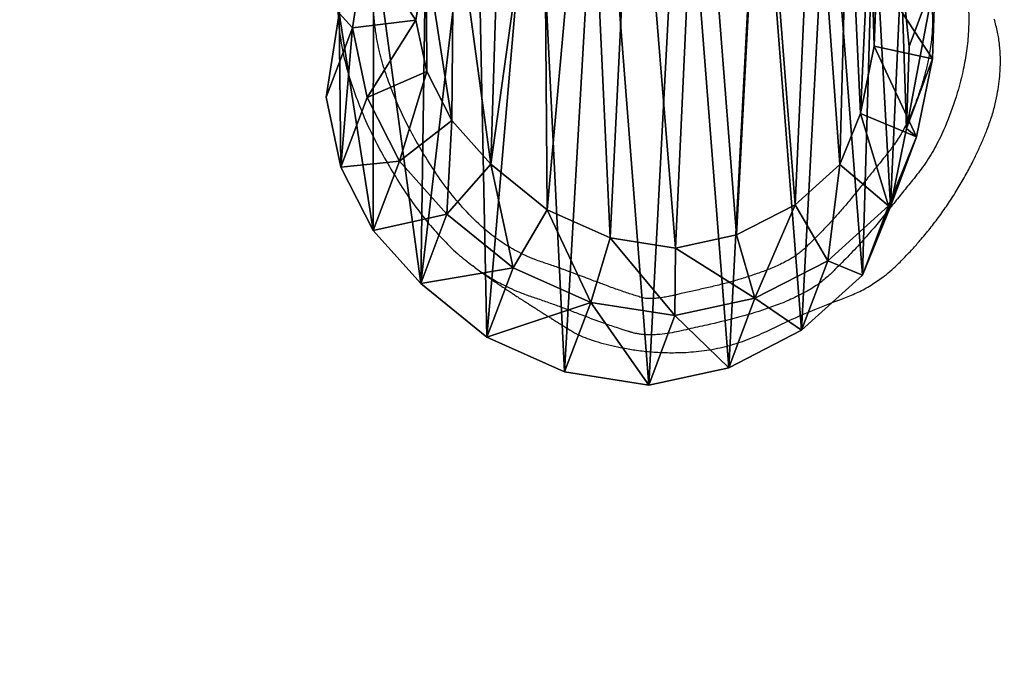
# Model space of a CAD drawing. Units: centimetres. Extents: x -260 to 260, y -259 to 261.
# Drawn here: x -113 to -80, y -14 to 7 of the extents above; entities that cross this region are included whole.
import ezdxf

# ---------------------------------------------------------------- set-up
doc = ezdxf.new("R2010")
doc.units = ezdxf.units.CM
doc.header["$LTSCALE"] = 2.54
doc.layers.get('0').update_dxf_attribs({"true_color": 0xff5454})
doc.layers.add('VP-EQ', color=7, linetype='Continuous', true_color=0x8a3492)

# ---------------------------------------------------------------- blocks, each defined once
blk = doc.blocks.new('R__nica')
at = {"color": 0}
for p, q in [((8.73, 17.461, 21.206), (11.028, 17.948, 21.08)), ((11.028, 17.948, 0.288), (8.73, 17.461, 0.409)), ((11.028, 17.948, 0.288), (8.73, 17.461, 0.409)), ((8.73, 17.461, 21.206), (11.028, 17.948, 21.08)), ((11.028, 17.948, 0.288), (11.028, 17.948, 21.08)), ((11.028, 17.948, 21.08), (13.445, 17.561, 21.031)), ((13.445, 17.561, 0.241), (11.028, 17.948, 0.288)), ((11.028, 17.948, 0.288), (11.028, 17.948, 21.08)), ((13.445, 17.561, 0.241), (11.028, 17.948, 0.288)), ((11.028, 17.948, 21.08), (13.445, 17.561, 21.031)), ((11.072, 16.18, 22.924), (11.028, 17.948, 21.08)), ((11.072, 16.18, 22.924), (11.028, 17.948, 21.08)), ((13.445, 17.561, 21.031), (12.944, 15.88, 22.886)), ((13.445, 17.561, 21.031), (12.944, 15.88, 22.886)), ((13.445, 17.561, 0.241), (13.445, 17.561, 21.031)), ((13.445, 17.561, 0.241), (13.445, 17.561, 21.031)), ((13.445, 17.561, 21.031), (15.679, 16.562, 21.046)), ((15.679, 16.562, 0.254), (13.445, 17.561, 0.241)), ((15.679, 16.562, 0.254), (13.445, 17.561, 0.241)), ((13.445, 17.561, 21.031), (15.679, 16.562, 21.046)), ((6.636, 16.395, 21.378), (8.73, 17.461, 21.206)), ((8.73, 17.461, 0.409), (6.636, 16.395, 0.574)), ((8.73, 17.461, 0.409), (6.636, 16.395, 0.574)), ((6.636, 16.395, 21.378), (8.73, 17.461, 21.206)), ((8.73, 17.461, 0.409), (8.73, 17.461, 21.206)), ((8.73, 17.461, 0.409), (8.73, 17.461, 21.206)), ((9.314, 15.807, 23.02), (8.73, 17.461, 21.206)), ((9.314, 15.807, 23.02), (8.73, 17.461, 21.206)), ((14.76, 15.068, 22.898), (15.679, 16.562, 21.046)), ((14.76, 15.068, 22.898), (15.679, 16.562, 21.046)), ((15.679, 16.562, 0.254), (15.679, 16.562, 21.046)), ((15.679, 16.562, 21.046), (17.578, 15.019, 21.122)), ((17.578, 15.019, 0.328), (15.679, 16.562, 0.254)), ((15.679, 16.562, 0.254), (15.679, 16.562, 21.046)), ((17.578, 15.019, 0.328), (15.679, 16.562, 0.254)), ((15.679, 16.562, 21.046), (17.578, 15.019, 21.122)), ((4.889, 14.824, 21.585), (6.636, 16.395, 21.378)), ((6.636, 16.395, 0.574), (4.889, 14.824, 0.773)), ((6.636, 16.395, 0.574), (4.889, 14.824, 0.773)), ((4.889, 14.824, 21.585), (6.636, 16.395, 21.378)), ((6.636, 16.395, 0.574), (6.636, 16.395, 21.378)), ((6.636, 16.395, 0.574), (6.636, 16.395, 21.378)), ((6.636, 16.395, 21.378), (7.629, 14.949, 23.159)), ((6.636, 16.395, 21.378), (7.629, 14.949, 23.159)), ((11.072, 16.18, 22.924), (9.314, 15.807, 23.02)), ((11.072, 16.18, 22.924), (9.314, 15.807, 23.02)), ((12.944, 15.88, 22.886), (11.072, 16.18, 22.924)), ((12.944, 15.88, 22.886), (11.072, 16.18, 22.924)), ((14.76, 15.068, 22.898), (12.944, 15.88, 22.886)), ((14.76, 15.068, 22.898), (12.944, 15.88, 22.886)), ((9.314, 15.807, 23.02), (7.629, 14.949, 23.159)), ((9.314, 15.807, 23.02), (7.629, 14.949, 23.159)), ((16.376, 13.755, 22.963), (14.76, 15.068, 22.898)), ((16.376, 13.755, 22.963), (14.76, 15.068, 22.898)), ((17.578, 15.019, 21.122), (16.376, 13.755, 22.963)), ((17.578, 15.019, 21.122), (16.376, 13.755, 22.963)), ((17.578, 15.019, 0.328), (17.578, 15.019, 21.122)), ((17.578, 15.019, 0.328), (17.578, 15.019, 21.122)), ((17.578, 15.019, 21.122), (18.945, 13.499, 21.215)), ((18.945, 13.499, 0.418), (17.578, 15.019, 0.328)), ((18.945, 13.499, 0.418), (17.578, 15.019, 0.328)), ((17.578, 15.019, 21.122), (18.945, 13.499, 21.215)), ((4.082, 12.854, 21.796), (4.889, 14.824, 21.585)), ((4.889, 14.824, 0.773), (4.082, 12.854, 0.976)), ((4.889, 14.824, 0.773), (4.082, 12.854, 0.976)), ((4.082, 12.854, 21.796), (4.889, 14.824, 21.585)), ((4.889, 14.824, 0.773), (4.889, 14.824, 21.585)), ((4.889, 14.824, 0.773), (4.889, 14.824, 21.585)), ((4.889, 14.824, 21.585), (6.348, 13.797, 23.311)), ((4.889, 14.824, 21.585), (6.348, 13.797, 23.311)), ((7.629, 14.949, 23.159), (6.348, 13.797, 23.311)), ((7.629, 14.949, 23.159), (6.348, 13.797, 23.311)), ((6.348, 13.797, 23.311), (5.753, 12.345, 23.466)), ((6.348, 13.797, 23.311), (5.753, 12.345, 23.466)), ((17.499, 12.506, 23.039), (16.376, 13.755, 22.963)), ((17.499, 12.506, 23.039), (16.376, 13.755, 22.963)), ((18.945, 13.499, 21.215), (17.499, 12.506, 23.039)), ((18.945, 13.499, 21.215), (17.499, 12.506, 23.039)), ((18.945, 13.499, 0.418), (18.945, 13.499, 21.215)), ((18.945, 13.499, 21.215), (19.872, 11.677, 21.352)), ((19.872, 11.677, 0.549), (18.945, 13.499, 0.418)), ((18.945, 13.499, 0.418), (18.945, 13.499, 21.215)), ((19.872, 11.677, 0.549), (18.945, 13.499, 0.418)), ((18.945, 13.499, 21.215), (19.872, 11.677, 21.352)), ((3.624, 10.62, 22.02), (4.082, 12.854, 21.796)), ((4.082, 12.854, 0.976), (3.624, 10.62, 1.191)), ((4.082, 12.854, 0.976), (3.624, 10.62, 1.191)), ((3.624, 10.62, 22.02), (4.082, 12.854, 21.796)), ((4.082, 12.854, 21.796), (4.082, 12.854, 0.976)), ((4.082, 12.854, 21.796), (4.082, 12.854, 0.976)), ((4.082, 12.854, 21.796), (5.753, 12.345, 23.466)), ((4.082, 12.854, 21.796), (5.753, 12.345, 23.466)), ((18.219, 11.093, 23.145), (17.499, 12.506, 23.039)), ((18.219, 11.093, 23.145), (17.499, 12.506, 23.039)), ((5.753, 12.345, 23.466), (5.358, 10.415, 23.659)), ((5.753, 12.345, 23.466), (5.358, 10.415, 23.659)), ((18.219, 11.093, 23.145), (19.872, 11.677, 21.352)), ((18.219, 11.093, 23.145), (19.872, 11.677, 21.352)), ((19.872, 11.677, 0.549), (19.872, 11.677, 21.352)), ((19.872, 11.677, 21.352), (20.296, 9.678, 21.522)), ((20.296, 9.678, 0.713), (19.872, 11.677, 0.549)), ((19.872, 11.677, 0.549), (19.872, 11.677, 21.352)), ((20.296, 9.678, 0.713), (19.872, 11.677, 0.549)), ((19.872, 11.677, 21.352), (20.296, 9.678, 21.522)), ((18.529, 9.629, 23.27), (18.219, 11.093, 23.145)), ((18.529, 9.629, 23.27), (18.219, 11.093, 23.145)), ((3.546, 8.273, 22.24), (3.624, 10.62, 22.02)), ((3.624, 10.62, 1.191), (3.546, 8.273, 1.403)), ((3.624, 10.62, 1.191), (3.546, 8.273, 1.403)), ((3.546, 8.273, 22.24), (3.624, 10.62, 22.02)), ((3.624, 10.62, 1.191), (3.624, 10.62, 22.02)), ((3.624, 10.62, 1.191), (3.624, 10.62, 22.02)), ((3.624, 10.62, 22.02), (5.358, 10.415, 23.659)), ((3.624, 10.62, 22.02), (5.358, 10.415, 23.659)), ((5.358, 10.415, 23.659), (5.288, 8.333, 23.855)), ((5.358, 10.415, 23.659), (5.288, 8.333, 23.855)), ((18.239, 7.757, 23.454), (18.529, 9.629, 23.27)), ((18.239, 7.757, 23.454), (18.529, 9.629, 23.27)), ((18.529, 9.629, 23.27), (20.296, 9.678, 21.522)), ((18.529, 9.629, 23.27), (20.296, 9.678, 21.522)), ((20.296, 9.678, 21.522), (19.922, 7.265, 21.759)), ((19.922, 7.265, 0.941), (20.296, 9.678, 0.713)), ((19.922, 7.265, 0.941), (20.296, 9.678, 0.713)), ((20.296, 9.678, 21.522), (19.922, 7.265, 21.759)), ((20.296, 9.678, 0.713), (20.296, 9.678, 21.522)), ((20.296, 9.678, 0.713), (20.296, 9.678, 21.522)), ((3.546, 8.273, 1.403), (3.546, 8.273, 22.24)), ((3.546, 8.273, 1.403), (3.774, 6.045, 1.594)), ((3.546, 8.273, 1.403), (3.546, 8.273, 22.24)), ((3.546, 8.273, 1.403), (3.774, 6.045, 1.594))]:
    blk.add_line(p, q, dxfattribs=at)
mesh = blk.add_polyface(dxfattribs=at)
corners = [(3.624, 10.62, 1.191), (3.774, 6.045, 1.594), (3.546, 8.273, 1.403), (4.082, 12.854, 0.976), (4.571, 3.951, 1.754), (4.889, 14.824, 0.773), (5.882, 2.135, 1.872), (6.636, 16.395, 0.574), (7.852, 0.854, 1.92), (8.73, 17.461, 0.409), (10.086, 0.127, 1.909), (11.028, 17.948, 0.288), (12.432, 0.003, 1.841), (13.445, 17.561, 0.241), (14.294, 0.491, 1.735), (15.679, 16.562, 0.254), (15.99, 1.556, 1.582), (17.578, 15.019, 0.328), (17.405, 3.128, 1.395), (18.936, 5.03, 1.173), (18.945, 13.499, 0.418), (19.922, 7.265, 0.941), (19.872, 11.677, 0.549), (20.296, 9.678, 0.713)]
mesh.append_faces([[corners[k] for k in face] for face in [(0, 1, 2), (21, 22, 23)]], dxfattribs={"vtx0": -1, "color": 0})
mesh.append_faces([[corners[k] for k in face] for face in [(1, 3, 4), (4, 5, 6), (6, 7, 8), (8, 9, 10), (10, 11, 12), (12, 13, 14), (14, 15, 16), (16, 17, 18), (18, 17, 19), (19, 20, 21)]], dxfattribs={"vtx0": -1, "vtx1": -1, "color": 0})
mesh.append_faces([[corners[k] for k in face] for face in [(1, 0, 3), (4, 3, 5), (6, 5, 7), (8, 7, 9), (10, 9, 11), (12, 11, 13), (14, 13, 15), (16, 15, 17), (19, 17, 20), (21, 20, 22)]], dxfattribs={"vtx0": -1, "vtx2": -1, "color": 0})
mesh = blk.add_polyface(dxfattribs=at)
corners = [(8.73, 17.461, 0.409), (11.028, 17.948, 21.08), (11.028, 17.948, 0.288), (8.73, 17.461, 21.206)]
mesh.append_faces([[corners[k] for k in face] for face in [(0, 1, 2), (1, 0, 3)]], dxfattribs={"vtx0": -1, "color": 0})
mesh = blk.add_polyface(dxfattribs=at)
corners = [(8.73, 17.461, 21.206), (11.072, 16.18, 22.924), (11.028, 17.948, 21.08), (9.314, 15.807, 23.02)]
mesh.append_faces([[corners[k] for k in face] for face in [(0, 1, 2), (1, 0, 3)]], dxfattribs={"vtx0": -1, "color": 0})
mesh = blk.add_polyface(dxfattribs=at)
corners = [(11.028, 17.948, 0.288), (13.445, 17.561, 21.031), (13.445, 17.561, 0.241), (11.028, 17.948, 21.08)]
mesh.append_faces([[corners[k] for k in face] for face in [(0, 1, 2), (1, 0, 3)]], dxfattribs={"vtx0": -1, "color": 0})
mesh = blk.add_polyface(dxfattribs=at)
corners = [(11.028, 17.948, 21.08), (12.944, 15.88, 22.886), (13.445, 17.561, 21.031), (11.072, 16.18, 22.924)]
mesh.append_faces([[corners[k] for k in face] for face in [(0, 1, 2), (1, 0, 3)]], dxfattribs={"vtx0": -1, "color": 0})
mesh = blk.add_polyface(dxfattribs=at)
corners = [(14.76, 15.068, 22.898), (13.445, 17.561, 21.031), (12.944, 15.88, 22.886), (15.679, 16.562, 21.046)]
mesh.append_faces([[corners[k] for k in face] for face in [(0, 1, 2), (1, 0, 3)]], dxfattribs={"vtx0": -1, "color": 0})
mesh = blk.add_polyface(dxfattribs=at)
corners = [(13.445, 17.561, 21.031), (15.679, 16.562, 0.254), (13.445, 17.561, 0.241), (15.679, 16.562, 21.046)]
mesh.append_faces([[corners[k] for k in face] for face in [(0, 1, 2), (1, 0, 3)]], dxfattribs={"vtx0": -1, "color": 0})
mesh = blk.add_polyface(dxfattribs=at)
corners = [(6.636, 16.395, 0.574), (8.73, 17.461, 21.206), (8.73, 17.461, 0.409), (6.636, 16.395, 21.378)]
mesh.append_faces([[corners[k] for k in face] for face in [(0, 1, 2), (1, 0, 3)]], dxfattribs={"vtx0": -1, "color": 0})
mesh = blk.add_polyface(dxfattribs=at)
corners = [(7.629, 14.949, 23.159), (8.73, 17.461, 21.206), (6.636, 16.395, 21.378), (9.314, 15.807, 23.02)]
mesh.append_faces([[corners[k] for k in face] for face in [(0, 1, 2), (1, 0, 3)]], dxfattribs={"vtx0": -1, "color": 0})
mesh = blk.add_polyface(dxfattribs=at)
corners = [(16.376, 13.755, 22.963), (15.679, 16.562, 21.046), (14.76, 15.068, 22.898), (17.578, 15.019, 21.122)]
mesh.append_faces([[corners[k] for k in face] for face in [(0, 1, 2), (1, 0, 3)]], dxfattribs={"vtx0": -1, "color": 0})
mesh = blk.add_polyface(dxfattribs=at)
corners = [(15.679, 16.562, 21.046), (17.578, 15.019, 0.328), (15.679, 16.562, 0.254), (17.578, 15.019, 21.122)]
mesh.append_faces([[corners[k] for k in face] for face in [(0, 1, 2), (1, 0, 3)]], dxfattribs={"vtx0": -1, "color": 0})
mesh = blk.add_polyface(dxfattribs=at)
corners = [(4.889, 14.824, 0.773), (6.636, 16.395, 21.378), (6.636, 16.395, 0.574), (4.889, 14.824, 21.585)]
mesh.append_faces([[corners[k] for k in face] for face in [(0, 1, 2), (1, 0, 3)]], dxfattribs={"vtx0": -1, "color": 0})
mesh = blk.add_polyface(dxfattribs=at)
corners = [(6.348, 13.797, 23.311), (6.636, 16.395, 21.378), (4.889, 14.824, 21.585), (7.629, 14.949, 23.159)]
mesh.append_faces([[corners[k] for k in face] for face in [(0, 1, 2), (1, 0, 3)]], dxfattribs={"vtx0": -1, "color": 0})
mesh = blk.add_polyface(dxfattribs=at)
corners = [(5.481, 6.449, 24.023), (5.358, 10.415, 23.659), (5.288, 8.333, 23.855), (5.753, 12.345, 23.466), (6.115, 4.783, 24.155), (6.348, 13.797, 23.311), (7.102, 3.416, 24.247), (7.629, 14.949, 23.159), (8.608, 2.437, 24.285), (9.314, 15.807, 23.02), (10.407, 1.852, 24.276), (11.072, 16.18, 22.924), (12.254, 1.754, 24.221), (12.944, 15.88, 22.886), (13.595, 2.105, 24.141), (14.76, 15.068, 22.898), (14.86, 2.9, 24.023), (16.376, 13.755, 22.963), (16.08, 4.255, 23.854), (17.437, 5.942, 23.65), (17.499, 12.506, 23.039), (18.239, 7.757, 23.454), (18.219, 11.093, 23.145), (18.529, 9.629, 23.27)]
mesh.append_faces([[corners[k] for k in face] for face in [(0, 1, 2), (22, 21, 23)]], dxfattribs={"vtx0": -1, "color": 0})
mesh.append_faces([[corners[k] for k in face] for face in [(1, 0, 3), (3, 4, 5), (5, 6, 7), (7, 8, 9), (9, 10, 11), (11, 12, 13), (13, 14, 15), (15, 16, 17), (17, 19, 20), (20, 21, 22)]], dxfattribs={"vtx0": -1, "vtx1": -1, "color": 0})
mesh.append_faces([[corners[k] for k in face] for face in [(3, 0, 4), (5, 4, 6), (7, 6, 8), (9, 8, 10), (11, 10, 12), (13, 12, 14), (15, 14, 16), (17, 16, 18), (17, 18, 19), (20, 19, 21)]], dxfattribs={"vtx0": -1, "vtx2": -1, "color": 0})
mesh = blk.add_polyface(dxfattribs=at)
corners = [(17.499, 12.506, 23.039), (17.578, 15.019, 21.122), (16.376, 13.755, 22.963), (18.945, 13.499, 21.215)]
mesh.append_faces([[corners[k] for k in face] for face in [(0, 1, 2), (1, 0, 3)]], dxfattribs={"vtx0": -1, "color": 0})
mesh = blk.add_polyface(dxfattribs=at)
corners = [(18.945, 13.499, 0.418), (17.578, 15.019, 21.122), (18.945, 13.499, 21.215), (17.578, 15.019, 0.328)]
mesh.append_faces([[corners[k] for k in face] for face in [(0, 1, 2), (1, 0, 3)]], dxfattribs={"vtx0": -1, "color": 0})
mesh = blk.add_polyface(dxfattribs=at)
corners = [(4.082, 12.854, 21.796), (4.889, 14.824, 0.773), (4.082, 12.854, 0.976), (4.889, 14.824, 21.585)]
mesh.append_faces([[corners[k] for k in face] for face in [(0, 1, 2), (1, 0, 3)]], dxfattribs={"vtx0": -1, "color": 0})
mesh = blk.add_polyface(dxfattribs=at)
corners = [(5.753, 12.345, 23.466), (4.889, 14.824, 21.585), (4.082, 12.854, 21.796), (6.348, 13.797, 23.311)]
mesh.append_faces([[corners[k] for k in face] for face in [(0, 1, 2), (1, 0, 3)]], dxfattribs={"vtx0": -1, "color": 0})
mesh = blk.add_polyface(dxfattribs=at)
corners = [(18.219, 11.093, 23.145), (18.945, 13.499, 21.215), (17.499, 12.506, 23.039), (19.872, 11.677, 21.352)]
mesh.append_faces([[corners[k] for k in face] for face in [(0, 1, 2), (1, 0, 3)]], dxfattribs={"vtx0": -1, "color": 0})
mesh = blk.add_polyface(dxfattribs=at)
corners = [(19.872, 11.677, 0.549), (18.945, 13.499, 21.215), (19.872, 11.677, 21.352), (18.945, 13.499, 0.418)]
mesh.append_faces([[corners[k] for k in face] for face in [(0, 1, 2), (1, 0, 3)]], dxfattribs={"vtx0": -1, "color": 0})
mesh = blk.add_polyface(dxfattribs=at)
corners = [(4.082, 12.854, 21.796), (3.624, 10.62, 1.191), (3.624, 10.62, 22.02), (4.082, 12.854, 0.976)]
mesh.append_faces([[corners[k] for k in face] for face in [(0, 1, 2), (1, 0, 3)]], dxfattribs={"vtx0": -1, "color": 0})
mesh = blk.add_polyface(dxfattribs=at)
corners = [(5.358, 10.415, 23.659), (4.082, 12.854, 21.796), (3.624, 10.62, 22.02), (5.753, 12.345, 23.466)]
mesh.append_faces([[corners[k] for k in face] for face in [(0, 1, 2), (1, 0, 3)]], dxfattribs={"vtx0": -1, "color": 0})
mesh = blk.add_polyface(dxfattribs=at)
corners = [(18.529, 9.629, 23.27), (19.872, 11.677, 21.352), (18.219, 11.093, 23.145), (20.296, 9.678, 21.522)]
mesh.append_faces([[corners[k] for k in face] for face in [(0, 1, 2), (1, 0, 3)]], dxfattribs={"vtx0": -1, "color": 0})
mesh = blk.add_polyface(dxfattribs=at)
corners = [(19.872, 11.677, 0.549), (20.296, 9.678, 21.522), (20.296, 9.678, 0.713), (19.872, 11.677, 21.352)]
mesh.append_faces([[corners[k] for k in face] for face in [(0, 1, 2), (1, 0, 3)]], dxfattribs={"vtx0": -1, "color": 0})
mesh = blk.add_polyface(dxfattribs=at)
corners = [(3.546, 8.273, 22.24), (3.624, 10.62, 1.191), (3.546, 8.273, 1.403), (3.624, 10.62, 22.02)]
mesh.append_faces([[corners[k] for k in face] for face in [(0, 1, 2), (1, 0, 3)]], dxfattribs={"vtx0": -1, "color": 0})
mesh = blk.add_polyface(dxfattribs=at)
corners = [(5.288, 8.333, 23.855), (3.624, 10.62, 22.02), (3.546, 8.273, 22.24), (5.358, 10.415, 23.659)]
mesh.append_faces([[corners[k] for k in face] for face in [(0, 1, 2), (1, 0, 3)]], dxfattribs={"vtx0": -1, "color": 0})
mesh = blk.add_polyface(dxfattribs=at)
corners = [(19.922, 7.265, 21.759), (18.529, 9.629, 23.27), (18.239, 7.757, 23.454), (20.296, 9.678, 21.522)]
mesh.append_faces([[corners[k] for k in face] for face in [(0, 1, 2), (1, 0, 3)]], dxfattribs={"vtx0": -1, "color": 0})
mesh = blk.add_polyface(dxfattribs=at)
corners = [(19.922, 7.265, 0.941), (20.296, 9.678, 21.522), (19.922, 7.265, 21.759), (20.296, 9.678, 0.713)]
mesh.append_faces([[corners[k] for k in face] for face in [(0, 1, 2), (1, 0, 3)]], dxfattribs={"vtx0": -1, "color": 0})
mesh = blk.add_polyface(dxfattribs=at)
corners = [(3.546, 8.273, 22.24), (3.774, 6.045, 1.594), (3.774, 6.045, 22.439), (3.546, 8.273, 1.403)]
mesh.append_faces([[corners[k] for k in face] for face in [(0, 1, 2), (1, 0, 3)]], dxfattribs={"vtx0": -1, "color": 0})
blk = doc.blocks.new('Grupuj#1')
at = {"color": 253, "true_color": 0xcab79a, "extrusion": (-0.03475, -0.092371, 0.995118), "xscale": 1.149999999999999, "yscale": 1.15, "zscale": 1.196, "rotation": 20.70913612386998}
blk.add_blockref('R__nica', (142.359, 140.225, -16.574), dxfattribs=at)
blk = doc.blocks.new('1348 2d')
at = {"color": 7, "linetype": 'Continuous', "lineweight": 25}
blk.add_line((-269.611, -1304.609), (-269.532, -1304.669), dxfattribs=at)
for points, knots in [([(-276.488, -1301.806), (-276.721, -1301.822), (-277.195, -1301.853), (-277.899, -1301.997), (-278.591, -1302.206), (-279.028, -1302.407), (-279.244, -1302.506)], [0, 0, 0, 0, 0.244475, 0.496718, 0.750708, 1, 1, 1, 1]), ([(-273.394, -1302.244), (-273.515, -1302.206), (-273.758, -1302.129), (-274.128, -1302.034), (-274.524, -1301.95), (-274.969, -1301.876), (-275.461, -1301.823), (-275.976, -1301.796), (-276.318, -1301.803), (-276.488, -1301.806)], [0, 0, 0, 0, 0.121598, 0.243005, 0.364453, 0.508146, 0.673744, 0.837208, 1, 1, 1, 1]), ([(-272.761, -1302.546), (-272.783, -1302.53), (-272.977, -1302.398), (-273.198, -1302.317), (-273.394, -1302.244)], [0, 0, 0, 0, 0.117466, 1, 1, 1, 1]), ([(-285.905, -1313.421), (-285.915, -1313.307), (-285.934, -1313.083), (-285.938, -1312.75), (-285.927, -1312.425), (-285.902, -1312.104), (-285.864, -1311.787), (-285.815, -1311.476), (-285.707, -1310.922), (-285.492, -1310.139), (-285.163, -1309.27), (-284.818, -1308.557), (-284.471, -1308.007), (-284.1, -1307.531), (-283.743, -1307.102), (-283.412, -1306.683), (-283.071, -1306.256), (-282.763, -1305.884), (-282.492, -1305.574), (-282.268, -1305.326), (-282.04, -1305.083), (-281.809, -1304.846), (-281.568, -1304.605), (-281.301, -1304.34), (-280.977, -1304.073), (-280.616, -1303.84), (-280.279, -1303.672), (-279.99, -1303.537), (-279.733, -1303.429), (-279.479, -1303.336), (-278.989, -1303.162), (-278.259, -1302.942), (-277.495, -1302.764), (-276.968, -1302.648), (-276.656, -1302.578), (-276.353, -1302.505), (-276.037, -1302.443), (-275.765, -1302.407), (-275.517, -1302.392), (-275.345, -1302.392), (-275.199, -1302.399), (-275.081, -1302.41), (-274.974, -1302.426), (-274.891, -1302.443), (-274.836, -1302.457), (-274.805, -1302.466), (-274.79, -1302.47)], [0, 0, 0, 0, 0.01973, 0.038641, 0.057203, 0.075674, 0.093963, 0.111971, 0.129808, 0.191012, 0.251156, 0.289225, 0.326998, 0.362734, 0.39282, 0.423059, 0.454409, 0.48681, 0.505969, 0.525176, 0.544293, 0.56324, 0.582034, 0.602908, 0.627821, 0.654134, 0.676529, 0.692453, 0.708958, 0.72435, 0.739014, 0.798282, 0.855394, 0.873681, 0.891034, 0.910382, 0.927218, 0.946358, 0.957601, 0.969836, 0.975846, 0.982739, 0.990254, 0.99443, 0.997329, 1, 1, 1, 1]), ([(-279.244, -1302.506), (-279.668, -1302.709), (-280.516, -1303.116), (-281.394, -1303.45), (-281.834, -1303.617)], [0, 0, 0, 0, 0.500002, 1, 1, 1, 1]), ([(-274.79, -1302.47), (-274.778, -1302.474), (-274.755, -1302.481), (-274.72, -1302.491), (-274.672, -1302.507), (-274.589, -1302.533), (-274.437, -1302.582), (-274.166, -1302.671), (-273.693, -1302.836), (-273.167, -1303.034), (-272.651, -1303.231), (-272.251, -1303.38), (-271.852, -1303.523), (-271.585, -1303.613), (-271.451, -1303.658)], [0, 0, 0, 0, 0.01033, 0.020485, 0.030482, 0.053545, 0.093983, 0.165931, 0.294384, 0.51863, 0.641442, 0.761615, 0.880745, 1, 1, 1, 1]), ([(-269.611, -1304.608), (-269.659, -1304.573), (-269.759, -1304.501), (-269.91, -1304.394), (-270.059, -1304.29), (-270.196, -1304.196), (-270.321, -1304.11), (-270.44, -1304.03), (-270.55, -1303.956), (-270.65, -1303.889), (-270.732, -1303.835), (-270.797, -1303.792), (-270.851, -1303.756), (-270.904, -1303.722), (-270.961, -1303.684), (-271.026, -1303.642), (-271.097, -1303.596), (-271.175, -1303.545), (-271.264, -1303.488), (-271.365, -1303.423), (-271.472, -1303.354), (-271.577, -1303.287), (-271.674, -1303.225), (-271.761, -1303.17), (-271.838, -1303.121), (-271.898, -1303.083), (-271.943, -1303.055), (-271.978, -1303.033), (-272.016, -1303.009), (-272.061, -1302.981), (-272.114, -1302.947), (-272.183, -1302.904), (-272.267, -1302.851), (-272.369, -1302.787), (-272.486, -1302.714), (-272.617, -1302.631), (-272.711, -1302.573), (-272.76, -1302.542)], [0, 0, 0, 0, 0.045827, 0.095325, 0.141037, 0.182959, 0.221089, 0.255427, 0.291024, 0.321348, 0.346399, 0.366176, 0.381581, 0.397879, 0.416392, 0.43712, 0.460064, 0.485225, 0.512603, 0.546406, 0.582392, 0.615939, 0.646182, 0.673118, 0.696747, 0.717069, 0.727396, 0.736677, 0.747844, 0.762378, 0.780278, 0.801548, 0.83152, 0.866348, 0.906035, 0.950584, 1, 1, 1, 1]), ([(-284.712, -1313.294), (-284.702, -1313.365), (-284.677, -1313.536), (-284.623, -1313.789), (-284.57, -1314.047), (-284.52, -1314.282), (-284.475, -1314.521), (-284.429, -1314.787), (-284.387, -1315.042), (-284.353, -1315.264), (-284.321, -1315.44), (-284.273, -1315.603), (-284.209, -1315.768), (-284.134, -1315.927), (-284.049, -1316.084), (-283.96, -1316.23), (-283.866, -1316.373), (-283.767, -1316.527), (-283.638, -1316.729), (-283.49, -1316.96), (-283.344, -1317.187), (-283.221, -1317.377), (-283.098, -1317.565), (-282.964, -1317.765), (-282.823, -1317.969), (-282.682, -1318.167), (-282.535, -1318.367), (-282.377, -1318.571), (-282.209, -1318.778), (-282.043, -1318.977), (-281.863, -1319.167), (-281.67, -1319.341), (-281.346, -1319.6), (-280.865, -1319.908), (-280.233, -1320.24), (-279.594, -1320.59), (-278.918, -1320.847), (-278.211, -1321.07), (-277.501, -1321.237), (-276.787, -1321.341), (-276.07, -1321.362), (-275.36, -1321.308), (-274.637, -1321.265), (-273.927, -1321.187), (-273.215, -1321.079), (-272.502, -1320.934), (-271.804, -1320.763), (-271.199, -1320.575), (-270.721, -1320.341), (-270.335, -1320.102), (-269.976, -1319.826), (-269.615, -1319.482), (-269.262, -1319.061), (-268.966, -1318.544), (-268.672, -1318.025), (-268.345, -1317.535), (-267.976, -1317.073), (-267.582, -1316.631), (-267.181, -1316.198), (-266.835, -1315.724), (-266.611, -1315.275), (-266.463, -1314.873), (-266.368, -1314.535), (-266.3, -1314.189), (-266.257, -1313.839), (-266.239, -1313.473), (-266.254, -1313.063), (-266.296, -1312.624), (-266.358, -1312.177), (-266.461, -1311.666), (-266.629, -1311.093), (-266.87, -1310.451), (-267.129, -1309.821), (-267.446, -1309.185), (-267.824, -1308.511), (-268.264, -1307.8), (-268.772, -1307.093), (-269.339, -1306.438), (-269.909, -1305.88), (-270.491, -1305.442), (-271.05, -1305.112), (-271.576, -1304.878), (-272.047, -1304.725), (-272.348, -1304.619), (-272.545, -1304.549), (-272.649, -1304.511), (-272.755, -1304.472), (-272.864, -1304.432), (-272.976, -1304.39), (-273.098, -1304.344), (-273.271, -1304.279), (-273.482, -1304.199), (-273.706, -1304.114), (-273.912, -1304.036), (-274.111, -1303.963), (-274.318, -1303.889), (-274.52, -1303.819), (-274.714, -1303.754), (-274.894, -1303.695), (-275.055, -1303.644), (-275.217, -1303.595), (-275.39, -1303.591), (-275.538, -1303.595), (-275.651, -1303.604), (-275.733, -1303.614), (-275.819, -1303.626), (-275.909, -1303.641), (-276.02, -1303.662), (-276.119, -1303.685), (-276.209, -1303.705), (-276.274, -1303.72), (-276.347, -1303.737), (-276.539, -1303.782), (-276.848, -1303.85), (-277.282, -1303.946), (-277.704, -1304.047), (-278.123, -1304.157), (-278.529, -1304.278), (-278.939, -1304.416), (-279.348, -1304.564), (-279.672, -1304.71), (-279.91, -1304.829), (-280.06, -1304.912), (-280.197, -1304.998), (-280.33, -1305.096), (-280.469, -1305.211), (-280.628, -1305.362), (-280.799, -1305.531), (-280.98, -1305.713), (-281.149, -1305.888), (-281.316, -1306.064), (-281.475, -1306.236), (-281.623, -1306.402), (-281.764, -1306.564), (-281.906, -1306.731), (-282.054, -1306.908), (-282.263, -1307.165), (-282.518, -1307.487), (-282.834, -1307.885), (-283.142, -1308.256), (-283.444, -1308.639), (-283.703, -1309.034), (-283.933, -1309.468), (-284.116, -1309.908), (-284.278, -1310.336), (-284.412, -1310.749), (-284.524, -1311.159), (-284.626, -1311.622), (-284.706, -1312.146), (-284.749, -1312.724), (-284.724, -1313.107), (-284.712, -1313.294)], [0, 0, 0, 0, 0.003842, 0.009186, 0.013778, 0.017863, 0.021958, 0.026741, 0.032215, 0.035737, 0.038707, 0.041705, 0.04478, 0.048121, 0.05104, 0.054285, 0.057215, 0.060192, 0.063987, 0.06999, 0.074788, 0.078381, 0.082027, 0.086768, 0.09118, 0.095262, 0.099696, 0.104376, 0.108993, 0.113878, 0.118201, 0.122906, 0.127705, 0.140254, 0.153237, 0.165767, 0.178943, 0.191695, 0.205206, 0.217709, 0.230056, 0.243345, 0.255599, 0.268626, 0.281333, 0.29394, 0.307352, 0.319565, 0.327591, 0.335646, 0.343665, 0.351662, 0.362181, 0.372739, 0.383293, 0.393954, 0.404082, 0.414761, 0.425459, 0.435508, 0.445888, 0.452053, 0.458303, 0.464579, 0.470796, 0.477044, 0.484101, 0.492576, 0.500536, 0.508102, 0.520342, 0.532266, 0.5446, 0.556611, 0.570046, 0.585724, 0.601112, 0.616328, 0.631815, 0.643514, 0.655014, 0.666309, 0.674082, 0.681384, 0.683283, 0.685237, 0.687246, 0.68931, 0.69143, 0.693605, 0.696227, 0.701305, 0.705589, 0.709005, 0.71301, 0.716911, 0.720707, 0.7244, 0.727798, 0.730772, 0.733384, 0.736755, 0.73992, 0.741305, 0.742767, 0.744308, 0.745928, 0.747628, 0.750329, 0.751364, 0.752543, 0.753866, 0.755334, 0.763038, 0.770743, 0.778973, 0.786149, 0.793809, 0.801519, 0.809206, 0.816927, 0.820437, 0.82336, 0.826056, 0.829049, 0.832168, 0.835634, 0.8407, 0.84499, 0.849284, 0.853646, 0.85789, 0.861784, 0.865477, 0.869341, 0.873441, 0.877776, 0.886971, 0.895311, 0.904848, 0.91264, 0.921273, 0.929964, 0.938712, 0.946624, 0.954332, 0.961852, 0.969202, 0.979603, 0.990048, 1, 1, 1, 1]), ([(-281.834, -1303.617), (-281.983, -1303.676), (-282.283, -1303.795), (-282.634, -1303.989), (-282.9, -1304.161), (-283.11, -1304.311), (-283.332, -1304.487), (-283.482, -1304.627), (-283.557, -1304.697)], [0, 0, 0, 0, 0.235906, 0.471832, 0.585751, 0.699654, 0.849876, 1, 1, 1, 1]), ([(-283.557, -1304.697), (-283.65, -1304.789), (-283.836, -1304.974), (-284.105, -1305.261), (-284.393, -1305.587), (-284.697, -1305.957), (-285.01, -1306.373), (-285.309, -1306.805), (-285.59, -1307.248), (-285.845, -1307.69), (-286.058, -1308.096), (-286.237, -1308.467), (-286.393, -1308.813), (-286.488, -1309.048), (-286.535, -1309.166)], [0, 0, 0, 0, 0.072643, 0.145256, 0.217903, 0.314205, 0.410385, 0.506602, 0.605476, 0.701315, 0.789352, 0.859588, 0.929784, 1, 1, 1, 1]), ([(-283.178, -1319.488), (-283.145, -1319.528), (-283.063, -1319.625), (-282.886, -1319.824), (-282.632, -1320.077), (-282.347, -1320.319), (-282.07, -1320.528), (-281.825, -1320.697), (-281.571, -1320.856), (-281.317, -1321.003), (-281.07, -1321.138), (-280.835, -1321.263), (-280.46, -1321.474), (-279.927, -1321.731), (-279.215, -1321.999), (-278.547, -1322.205), (-277.912, -1322.359), (-277.304, -1322.468), (-276.657, -1322.537), (-275.987, -1322.54), (-275.308, -1322.494), (-274.631, -1322.454), (-273.955, -1322.386), (-273.289, -1322.294), (-272.638, -1322.176), (-272.006, -1322.036), (-271.46, -1321.895), (-270.992, -1321.755), (-270.604, -1321.601), (-270.166, -1321.389), (-269.696, -1321.104), (-269.245, -1320.759), (-268.869, -1320.409), (-268.559, -1320.067), (-268.286, -1319.707), (-268.063, -1319.358), (-267.855, -1318.97), (-267.626, -1318.587), (-267.36, -1318.196), (-267.13, -1317.912), (-266.943, -1317.698), (-266.795, -1317.532), (-266.635, -1317.355), (-266.46, -1317.16), (-266.227, -1316.899), (-265.963, -1316.55), (-265.695, -1316.105), (-265.468, -1315.619), (-265.286, -1315.097), (-265.154, -1314.547), (-265.074, -1313.973), (-265.05, -1313.386), (-265.091, -1312.737), (-265.176, -1312.015), (-265.347, -1311.223), (-265.603, -1310.442), (-265.906, -1309.663), (-266.257, -1308.896), (-266.662, -1308.15), (-267.085, -1307.44), (-267.529, -1306.772), (-268.001, -1306.153), (-268.503, -1305.588), (-269.002, -1305.082), (-269.365, -1304.801), (-269.533, -1304.671)], [0, 0, 0, 0, 0.005013, 0.012365, 0.023637, 0.036892, 0.045369, 0.054354, 0.063225, 0.071893, 0.080248, 0.088142, 0.095474, 0.118303, 0.140388, 0.162727, 0.180081, 0.198212, 0.21737, 0.237551, 0.2574, 0.277511, 0.297599, 0.31746, 0.336979, 0.356128, 0.374718, 0.386853, 0.399303, 0.411584, 0.429893, 0.447853, 0.461728, 0.475295, 0.488616, 0.501643, 0.511921, 0.527511, 0.541112, 0.553758, 0.559795, 0.566308, 0.573385, 0.580923, 0.589524, 0.60429, 0.619565, 0.635354, 0.651718, 0.668323, 0.685336, 0.702962, 0.72015, 0.742823, 0.767203, 0.791696, 0.815488, 0.841092, 0.866302, 0.890507, 0.914206, 0.93723, 0.959396, 0.981119, 1, 1, 1, 1]), ([(-286.535, -1309.166), (-286.588, -1309.308), (-286.694, -1309.592), (-286.809, -1310.015), (-286.891, -1310.408), (-286.945, -1310.769), (-286.964, -1311), (-286.973, -1311.116)], [0, 0, 0, 0, 0.226953, 0.453588, 0.653799, 0.826865, 1, 1, 1, 1]), ([(-286.973, -1311.116), (-286.979, -1311.266), (-286.991, -1311.551), (-286.959, -1311.984), (-286.894, -1312.41), (-286.817, -1312.695), (-286.778, -1312.838)], [0, 0, 0, 0, 0.258437, 0.491499, 0.745814, 1, 1, 1, 1])]:
    blk.add_open_spline(points, degree=3, knots=knots, dxfattribs=at)
at = {"color": 8, "linetype": 'Continuous', "lineweight": 25}
blk.add_open_spline([(-271.451, -1303.658), (-271.324, -1303.703), (-271.089, -1303.786), (-270.77, -1303.925), (-270.498, -1304.059), (-270.217, -1304.211), (-269.943, -1304.379), (-269.73, -1304.52), (-269.63, -1304.595), (-269.611, -1304.609)], degree=3, knots=[0, 0, 0, 0, 0.194832, 0.358674, 0.503025, 0.631656, 0.819693, 0.967208, 1, 1, 1, 1], dxfattribs=at)
blk = doc.blocks.new('1348')
at = {"color": 0}
blk.add_circle((-367.472, -1306.522), 260, dxfattribs=at)
blk.add_blockref('1348 2d', (0, 0), dxfattribs=at)

msp = doc.modelspace()

# ---------------------------------------------------------------- block references
at = {"color": 0, "rotation": 180.000000000084}
msp.add_blockref('Grupuj#1', (103.6, 97.825), dxfattribs=at)
at = {"layer": 'VP-EQ', "color": 0, "rotation": 180}
msp.add_blockref('1348', (-367.3, -1305.436), dxfattribs=at)

doc.saveas('drawing.dxf')
